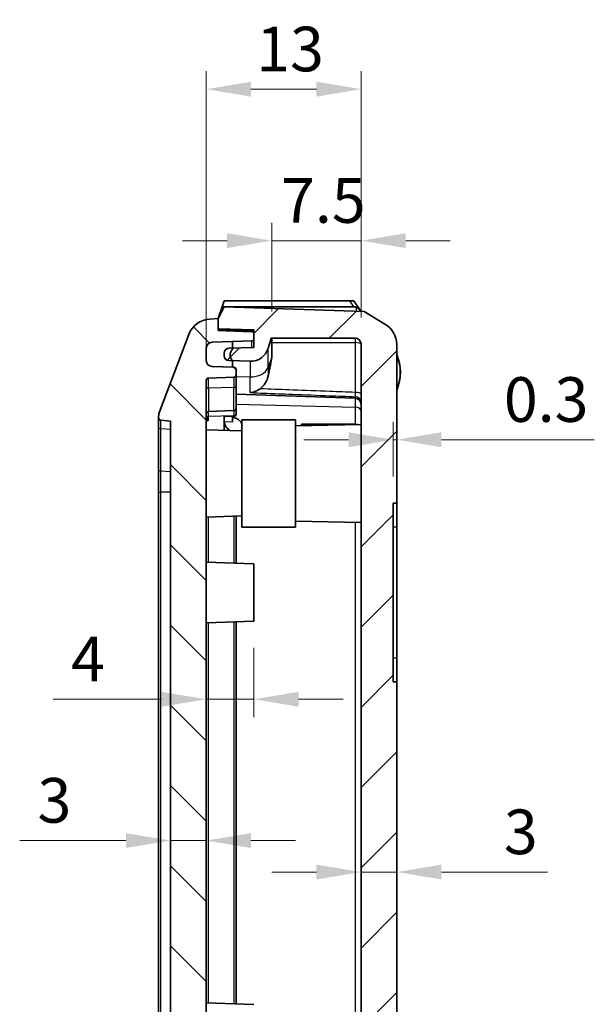
# Model space of a CAD drawing. Units: millimetres. Extents: x 0 to 2376, y 0 to 422.
# Drawn here: x 938 to 986, y 254 to 337 of the extents above; entities that cross this region are included whole.
import ezdxf

# ---------------------------------------------------------------- set-up
doc = ezdxf.new("R2010")
doc.units = ezdxf.units.MM
for name, color, linetype, lineweight in [('Dimension (ISO)', 7, 'Continuous', 18), ('Hatch (ISO)', 1, 'Continuous', 18), ('Visible (ISO)', 7, 'Continuous', 35), ('Visible Narrow (ISO)', 7, 'Continuous', 25)]:
    doc.layers.add(name, color=color, linetype=linetype, lineweight=lineweight)
doc.styles.add('Note Text (TK)', font='txt')
doc.dimstyles.new('Default - Method 1b (TK)', dxfattribs={"dimscale": 1.5, "dimtxt": 2.5, "dimasz": 2.5, "dimexe": 1, "dimexo": 1.5, "dimgap": 1, "dimtad": 1, "dimtoh": 1, "dimrnd": 1e-08, "dimdsep": 46, "dimtxsty": 'Note Text (TK)', "dimcen": 0.09, "dimdle": 5, "dimclrd": 100, "dimclre": 100, "dimclrt": 7, "dimadec": 1, "dimazin": 1, "dimtfac": 1, "dimtmove": 0, "dimatfit": 3, "dimfxl": 1, "dimtolj": 1, "dimlwd": -1, "dimlwe": -1, "dimarcsym": 0})

# ---------------------------------------------------------------- blocks, each defined once
blk = doc.blocks.new('*D59')
at = {"layer": 'Defpoints', "color": 0}
for p in [(957.568, 286.035), (953.568, 279.475), (953.568, 277.368)]:
    blk.add_point(p, dxfattribs=at)
at = {"layer": 'Dimension (ISO)', "color": 100}
for p, q in [((957.568, 283.785), (957.568, 277.975)), ((949.818, 279.475), (940.703, 279.475)), ((957.568, 279.475), (953.568, 279.475)), ((961.318, 279.475), (965.068, 279.475))]:
    blk.add_line(p, q, dxfattribs=at)
for points in [[(949.818, 280.1), (949.818, 278.85), (953.568, 279.475)], [(961.318, 280.1), (961.318, 278.85), (957.568, 279.475)]]:
    blk.add_solid(points, dxfattribs=at)
at = {"layer": 'Dimension (ISO)', "color": 7, "insert": (942.203, 282.85), "char_height": 3.75, "attachment_point": 4, "style": 'Note Text (TK)'}
blk.add_mtext('\\A1;4', dxfattribs=at)
blk = doc.blocks.new('*D60')
at = {"layer": 'Defpoints', "color": 0}
for p in [(950.568, 268.333), (953.568, 268.333), (950.568, 267.612)]:
    blk.add_point(p, dxfattribs=at)
at = {"layer": 'Dimension (ISO)', "color": 100}
for p, q in [((946.818, 267.612), (937.895, 267.612)), ((953.568, 267.612), (950.568, 267.612)), ((957.318, 267.612), (961.068, 267.612))]:
    blk.add_line(p, q, dxfattribs=at)
for points in [[(946.818, 268.237), (946.818, 266.987), (950.568, 267.612)], [(957.318, 268.237), (957.318, 266.987), (953.568, 267.612)]]:
    blk.add_solid(points, dxfattribs=at)
at = {"layer": 'Dimension (ISO)', "color": 7, "insert": (939.395, 270.987), "char_height": 3.75, "attachment_point": 4, "style": 'Note Text (TK)'}
blk.add_mtext('\\A1;3', dxfattribs=at)
blk = doc.blocks.new('*D61')
at = {"layer": 'Defpoints', "color": 0}
for p in [(969.568, 264.969), (966.568, 263.647), (969.568, 263.647)]:
    blk.add_point(p, dxfattribs=at)
at = {"layer": 'Dimension (ISO)', "color": 100}
for p, q in [((962.818, 264.969), (959.068, 264.969)), ((966.568, 264.969), (969.568, 264.969)), ((973.318, 264.969), (982.242, 264.969))]:
    blk.add_line(p, q, dxfattribs=at)
for points in [[(962.818, 265.594), (962.818, 264.344), (966.568, 264.969)], [(973.318, 265.594), (973.318, 264.344), (969.568, 264.969)]]:
    blk.add_solid(points, dxfattribs=at)
at = {"layer": 'Dimension (ISO)', "color": 7, "insert": (978.568, 268.344), "char_height": 3.75, "attachment_point": 4, "style": 'Note Text (TK)'}
blk.add_mtext('\\A1;3', dxfattribs=at)
blk = doc.blocks.new('*D62')
at = {"layer": 'Defpoints', "color": 0}
for p in [(966.568, 317.983), (959.068, 309.795), (966.568, 309.295)]:
    blk.add_point(p, dxfattribs=at)
at = {"layer": 'Dimension (ISO)', "color": 100}
for p, q in [((959.068, 312.045), (959.068, 319.483)), ((966.568, 311.545), (966.568, 319.483)), ((955.318, 317.983), (951.568, 317.983)), ((959.068, 317.983), (966.568, 317.983)), ((970.318, 317.983), (974.068, 317.983))]:
    blk.add_line(p, q, dxfattribs=at)
for points in [[(955.318, 318.608), (955.318, 317.358), (959.068, 317.983)], [(970.318, 318.608), (970.318, 317.358), (966.568, 317.983)]]:
    blk.add_solid(points, dxfattribs=at)
at = {"layer": 'Dimension (ISO)', "color": 7, "insert": (959.857, 321.358), "char_height": 3.75, "attachment_point": 4, "style": 'Note Text (TK)'}
blk.add_mtext('\\A1;7.5', dxfattribs=at)
blk = doc.blocks.new('*D63')
at = {"layer": 'Defpoints', "color": 0}
for p in [(966.568, 330.703), (966.568, 309.295), (953.568, 306.242)]:
    blk.add_point(p, dxfattribs=at)
at = {"layer": 'Dimension (ISO)', "color": 100}
for p, q in [((953.568, 308.492), (953.568, 332.203)), ((966.568, 311.545), (966.568, 332.203)), ((957.318, 330.703), (962.818, 330.703))]:
    blk.add_line(p, q, dxfattribs=at)
for points in [[(957.318, 331.328), (957.318, 330.078), (953.568, 330.703)], [(962.818, 331.328), (962.818, 330.078), (966.568, 330.703)]]:
    blk.add_solid(points, dxfattribs=at)
at = {"layer": 'Dimension (ISO)', "color": 7, "insert": (957.767, 334.078), "char_height": 3.75, "attachment_point": 4, "style": 'Note Text (TK)'}
blk.add_mtext('\\A1;13', dxfattribs=at)
blk = doc.blocks.new('*D65')
at = {"layer": 'Defpoints', "color": 0}
for p in [(969.568, 301.268), (969.268, 295.935), (969.568, 293.935)]:
    blk.add_point(p, dxfattribs=at)
at = {"layer": 'Dimension (ISO)', "color": 100}
for p, q in [((969.268, 298.185), (969.268, 302.768)), ((969.568, 296.185), (969.568, 302.768)), ((965.518, 301.268), (961.768, 301.268)), ((969.268, 301.268), (969.568, 301.268)), ((973.318, 301.268), (986.162, 301.268))]:
    blk.add_line(p, q, dxfattribs=at)
for points in [[(965.518, 301.893), (965.518, 300.643), (969.268, 301.268)], [(973.318, 301.893), (973.318, 300.643), (969.568, 301.268)]]:
    blk.add_solid(points, dxfattribs=at)
at = {"layer": 'Dimension (ISO)', "color": 7, "insert": (978.568, 304.643), "char_height": 3.75, "attachment_point": 4, "style": 'Note Text (TK)'}
blk.add_mtext('\\A1;0.3', dxfattribs=at)

msp = doc.modelspace()

# ---------------------------------------------------------------- hatches: boundary and pattern name
at = {"layer": 'Hatch (ISO)'}
h = msp.add_hatch(dxfattribs=at)
h.set_pattern_fill('ANSI31', color=256, scale=38.1, style=0)
h.set_pattern_definition([(45, (574.75, -12), (-3.367596, 3.367596), [])])
edge = h.paths.add_edge_path()
edge.add_line((968.5731, 310.9811), (966.8185, 312.0246))
edge.add_line((966.8185, 312.0246), (955.0685, 312.4349))
edge.add_line((955.0685, 312.4349), (954.5685, 311.4349))
edge.add_line((954.5685, 311.4349), (954.5685, 310.5897))
edge.add_line((954.5685, 310.5897), (957.5685, 310.4849))
edge.add_line((957.5685, 310.4849), (957.5685, 310.137))
edge.add_line((957.5685, 310.137), (957.5685, 309.7677))
edge.add_line((957.5685, 309.7677), (957.5685, 309.0222))
edge.add_line((957.5685, 309.0222), (955.7685, 308.9593))
edge.add_line((955.7685, 308.9593), (955.4545, 308.9484))
edge.add_ellipse((955.4685, 308.5486), major_axis=(-0.014, 0.3998), ratio=1, start_angle=0, end_angle=88)
edge.add_line((955.0685, 308.5486), (955.0685, 308.3212))
edge.add_ellipse((955.4685, 308.3212), major_axis=(-0.4, 0), ratio=1, start_angle=0, end_angle=88)
edge.add_line((955.4545, 307.9214), (955.7446, 307.9113))
edge.add_line((955.7446, 307.9113), (957.2667, 307.8581))
edge.add_ellipse((957.319, 309.3572), major_axis=(-0.0523, -1.4991), ratio=1, start_angle=0, end_angle=75.835501)
edge.add_line((958.7597, 308.9396), (959.0077, 309.7952))
edge.add_line((959.0077, 309.7952), (966.0685, 309.7952))
edge.add_ellipse((966.0685, 309.2952), major_axis=(0, 0.5), ratio=1, start_angle=270, end_angle=360, ccw=False)
edge.add_line((966.5685, 309.2952), (966.5685, 190.5746))
edge.add_ellipse((966.0685, 190.5746), major_axis=(0.5, 0), ratio=1, start_angle=270, end_angle=360, ccw=False)
edge.add_line((966.0685, 190.0746), (959.0077, 190.0746))
edge.add_line((959.0077, 190.0746), (958.7597, 190.9302))
edge.add_ellipse((957.319, 190.5126), major_axis=(1.4407, 0.4176), ratio=1, start_angle=0, end_angle=75.835501)
edge.add_line((957.2667, 192.0116), (955.7446, 191.9585))
edge.add_line((955.7446, 191.9585), (955.4545, 191.9484))
edge.add_ellipse((955.4685, 191.5486), major_axis=(-0.014, 0.3998), ratio=1, start_angle=0, end_angle=88)
edge.add_line((955.0685, 191.5486), (955.0685, 191.3212))
edge.add_ellipse((955.4685, 191.3212), major_axis=(-0.4, 0), ratio=1, start_angle=0, end_angle=88)
edge.add_line((955.4545, 190.9214), (955.7685, 190.9104))
edge.add_line((955.7685, 190.9104), (957.5685, 190.8476))
edge.add_line((957.5685, 190.8476), (957.5685, 190.1021))
edge.add_line((957.5685, 190.1021), (957.5685, 189.7328))
edge.add_line((957.5685, 189.7328), (957.5685, 189.4349))
edge.add_line((957.5685, 189.4349), (954.5685, 189.4349))
edge.add_line((954.5685, 189.4349), (954.5685, 188.4349))
edge.add_line((954.5685, 188.4349), (955.0685, 187.4349))
edge.add_line((955.0685, 187.4349), (966.8185, 187.8452))
edge.add_line((966.8185, 187.8452), (968.5731, 188.8887))
edge.add_ellipse((967.4603, 190.582), major_axis=(-2.1058, -0.1053), ratio=0.9485647, start_angle=120.450287, end_angle=177.424071)
edge.add_line((969.5685, 190.5925), (969.5685, 280.9349))
edge.add_line((969.5685, 280.9349), (969.2685, 280.9349))
edge.add_line((969.2685, 280.9349), (969.2685, 295.9349))
edge.add_line((969.2685, 295.9349), (969.5685, 295.9349))
edge.add_line((969.5685, 295.9349), (969.5685, 309.2773))
edge.add_ellipse((967.4603, 309.2878), major_axis=(-2.1058, 0.1053), ratio=0.9485647, start_angle=182.575929, end_angle=239.549713)
h = msp.add_hatch(dxfattribs=at)
h.set_pattern_fill('ANSI31', color=256, scale=38.1, angle=90.00021, style=0)
h.set_pattern_definition([(135.0002, (574.75, -12), (-3.367584, -3.36761), [])])
edge = h.paths.add_edge_path()
edge.add_ellipse((953.9741, 190.4671), major_axis=(-1.8697, -0.71), ratio=1, start_angle=0, end_angle=66.34348)
edge.add_line((953.8742, 188.4696), (954.5685, 188.4349))
edge.add_line((954.5685, 188.4349), (954.5685, 189.4349))
edge.add_line((954.5685, 189.4349), (957.3755, 189.5329))
edge.add_ellipse((957.3685, 189.7328), major_axis=(0.007, -0.1999), ratio=1, start_angle=0, end_angle=88)
edge.add_line((957.5685, 189.7328), (957.5685, 190.1021))
edge.add_ellipse((957.3685, 190.1021), major_axis=(0.2, 0), ratio=1, start_angle=0, end_angle=88)
edge.add_line((957.3755, 190.3019), (955.7685, 190.3581))
edge.add_line((955.7685, 190.3581), (954.051, 190.418))
edge.add_ellipse((954.0685, 190.9177), major_axis=(-0.0174, -0.4997), ratio=1, start_angle=272, end_angle=360, ccw=False)
edge.add_line((953.5685, 190.9177), (953.5685, 191.952))
edge.add_ellipse((954.0685, 191.952), major_axis=(-0.5, 0), ratio=1, start_angle=272, end_angle=360, ccw=False)
edge.add_line((954.051, 192.4517), (955.7685, 192.5117))
edge.add_line((955.7685, 192.5117), (955.8755, 192.5154))
edge.add_ellipse((955.8685, 192.7153), major_axis=(0.007, -0.1999), ratio=1, start_angle=0, end_angle=88)
edge.add_line((956.0685, 192.7153), (956.0685, 193.1544))
edge.add_ellipse((955.8685, 193.1544), major_axis=(0.2, 0), ratio=1, start_angle=0, end_angle=88)
edge.add_line((955.8755, 193.3543), (953.7615, 193.4281))
edge.add_ellipse((953.7685, 193.628), major_axis=(-0.007, -0.1999), ratio=1, start_angle=272, end_angle=360, ccw=False)
edge.add_line((953.5685, 193.628), (953.5685, 202.9349))
edge.add_line((953.5685, 202.9349), (953.7685, 202.9349))
edge.add_line((953.7685, 202.9349), (953.7685, 203.5738))
edge.add_line((953.7685, 203.5738), (953.5685, 203.5738))
edge.add_line((953.5685, 203.5738), (953.5685, 204.4549))
edge.add_line((953.5685, 204.4549), (953.7685, 204.4549))
edge.add_line((953.7685, 204.4549), (953.7685, 205.0545))
edge.add_line((953.7685, 205.0545), (953.5685, 205.0545))
edge.add_line((953.5685, 205.0545), (953.5685, 205.7958))
edge.add_line((953.5685, 205.7958), (953.7685, 205.7958))
edge.add_line((953.7685, 205.7958), (953.7685, 206.4349))
edge.add_line((953.7685, 206.4349), (953.5685, 206.4349))
edge.add_line((953.5685, 206.4349), (953.5685, 208.4349))
edge.add_line((953.5685, 208.4349), (953.2685, 208.4349))
edge.add_line((953.2685, 208.4349), (953.2685, 211.0234))
edge.add_line((953.2685, 211.0234), (953.5685, 211.0234))
edge.add_line((953.5685, 211.0234), (953.5685, 211.3424))
edge.add_line((953.5685, 211.3424), (953.2685, 211.3424))
edge.add_line((953.2685, 211.3424), (953.2685, 212.6755))
edge.add_line((953.2685, 212.6755), (953.5685, 212.6755))
edge.add_line((953.5685, 212.6755), (953.5685, 214.1442))
edge.add_line((953.5685, 214.1442), (953.2685, 214.1442))
edge.add_line((953.2685, 214.1442), (953.2685, 215.5273))
edge.add_line((953.2685, 215.5273), (953.5685, 215.5273))
edge.add_line((953.5685, 215.5273), (953.5685, 215.8464))
edge.add_line((953.5685, 215.8464), (953.2685, 215.8464))
edge.add_line((953.2685, 215.8464), (953.2685, 218.4349))
edge.add_line((953.2685, 218.4349), (953.5685, 218.4349))
edge.add_line((953.5685, 218.4349), (953.5685, 306.2417))
edge.add_ellipse((953.7685, 306.2417), major_axis=(-0.2, 0), ratio=1, start_angle=272, end_angle=360, ccw=False)
edge.add_line((953.7615, 306.4416), (955.8755, 306.5154))
edge.add_ellipse((955.8685, 306.7153), major_axis=(0.007, -0.1999), ratio=1, start_angle=0, end_angle=88)
edge.add_line((956.0685, 306.7153), (956.0685, 307.1544))
edge.add_ellipse((955.8685, 307.1544), major_axis=(0.2, 0), ratio=1, start_angle=0, end_angle=88)
edge.add_line((955.8755, 307.3543), (955.7685, 307.3581))
edge.add_line((955.7685, 307.3581), (954.051, 307.418))
edge.add_ellipse((954.0685, 307.9177), major_axis=(-0.0174, -0.4997), ratio=1, start_angle=272, end_angle=360, ccw=False)
edge.add_line((953.5685, 307.9177), (953.5685, 308.952))
edge.add_ellipse((954.0685, 308.952), major_axis=(-0.5, 0), ratio=1, start_angle=272, end_angle=360, ccw=False)
edge.add_line((954.051, 309.4517), (955.7685, 309.5117))
edge.add_line((955.7685, 309.5117), (957.3755, 309.5678))
edge.add_ellipse((957.3685, 309.7677), major_axis=(0.007, -0.1999), ratio=1, start_angle=0, end_angle=88)
edge.add_line((957.5685, 309.7677), (957.5685, 310.137))
edge.add_ellipse((957.3685, 310.137), major_axis=(0.2, 0), ratio=1, start_angle=0, end_angle=88)
edge.add_line((957.3755, 310.3369), (954.5685, 310.4349))
edge.add_line((954.5685, 310.4349), (954.5685, 310.5897))
edge.add_line((954.5685, 310.5897), (954.5685, 311.4349))
edge.add_line((954.5685, 311.4349), (953.8742, 311.4002))
edge.add_ellipse((953.9741, 309.4027), major_axis=(-0.0999, 1.9975), ratio=1, start_angle=0, end_angle=66.34348)
edge.add_line((952.1044, 310.1127), (949.6336, 303.6064))
edge.add_ellipse((950.5685, 303.2514), major_axis=(-0.9349, 0.355), ratio=1, start_angle=0, end_angle=20.794115)
edge.add_line((949.5685, 303.2514), (949.5685, 303.1159))
edge.add_ellipse((949.7685, 303.1159), major_axis=(-0.2, 0), ratio=1, start_angle=0, end_angle=84.289407)
edge.add_line((949.7486, 302.9169), (950.5685, 302.8349))
edge.add_line((950.5685, 302.8349), (950.5685, 197.0349))
edge.add_line((950.5685, 197.0349), (949.7486, 196.9529))
edge.add_ellipse((949.7685, 196.7539), major_axis=(-0.0199, 0.199), ratio=1, start_angle=0, end_angle=84.289407)
edge.add_line((949.5685, 196.7539), (949.5685, 196.6184))
edge.add_ellipse((950.5685, 196.6184), major_axis=(-1, 0), ratio=1, start_angle=0, end_angle=20.794115)
edge.add_line((949.6336, 196.2634), (952.1044, 189.7571))
h = msp.add_hatch(dxfattribs=at)
h.set_pattern_fill('ANSI31', color=256, scale=38.1, angle=14.999978, style=0)
h.set_pattern_definition([(60, (574.75, -12), (-4.124445, 2.38125), [])])
edge = h.paths.add_edge_path()
edge.add_ellipse((956.2935, 308.3849), major_axis=(-0.525, -0.5), ratio=1, start_angle=357.18456, end_angle=360)
edge.add_line((955.7685, 307.8849), (955.7685, 307.3581))
edge.add_line((955.7685, 307.3581), (954.051, 307.418))
edge.add_ellipse((954.0685, 307.9177), major_axis=(-0.5, 0), ratio=1, start_angle=0, end_angle=88, ccw=False)
edge.add_line((953.5685, 307.9177), (953.5685, 308.952))
edge.add_ellipse((954.0685, 308.952), major_axis=(-0.0174, 0.4997), ratio=1, start_angle=0, end_angle=88, ccw=False)
edge.add_line((954.051, 309.4517), (955.7685, 309.5117))
edge.add_line((955.7685, 309.5117), (955.7685, 308.9593))
edge.add_line((955.7685, 308.9593), (955.7685, 308.8849))
edge.add_ellipse((956.2935, 308.3849), major_axis=(-0.5489, -0.4736), ratio=1, start_angle=275.609802, end_angle=360)
edge = h.paths.add_edge_path()
edge.add_ellipse((956.2935, 191.4849), major_axis=(-0.525, -0.5), ratio=1, start_angle=275.609802, end_angle=360)
edge.add_line((955.7685, 190.9849), (955.7685, 190.9104))
edge.add_line((955.7685, 190.9104), (955.7685, 190.3581))
edge.add_line((955.7685, 190.3581), (954.051, 190.418))
edge.add_ellipse((954.0685, 190.9177), major_axis=(-0.5, 0), ratio=1, start_angle=0, end_angle=88, ccw=False)
edge.add_line((953.5685, 190.9177), (953.5685, 191.952))
edge.add_ellipse((954.0685, 191.952), major_axis=(-0.0174, 0.4997), ratio=1, start_angle=0, end_angle=88, ccw=False)
edge.add_line((954.051, 192.4517), (955.7685, 192.5117))
edge.add_line((955.7685, 192.5117), (955.7685, 191.9849))
edge.add_ellipse((956.2935, 191.4849), major_axis=(-0.5489, 0.4736), ratio=1, start_angle=357.18456, end_angle=360)

# ---------------------------------------------------------------- linework, layer by layer
at = {"layer": 'Visible (ISO)'}
for p, q in [((955.0685, 312.9349), (954.9018, 312.4349)), ((965.5982, 312.9349), (955.0685, 312.9349)), ((965.9562, 312.9349), (965.5982, 312.9349)), ((966.4882, 312.1534), (965.9562, 312.9349)), ((955.0685, 312.4349), (954.5685, 311.4349)), ((954.5685, 311.4349), (954.9018, 312.4349)), ((954.9018, 312.4349), (965.9386, 312.4349)), ((966.8185, 312.0246), (955.0685, 312.4349)), ((968.5731, 310.9811), (966.8185, 312.0246)), ((954.5685, 311.4349), (953.8742, 311.4002)), ((954.5685, 311.4349), (954.5685, 310.5897)), ((954.5685, 310.4349), (954.5685, 311.4349)), ((952.1044, 310.1127), (949.6336, 303.6064)), ((954.5685, 310.5897), (957.5685, 310.4849)), ((957.3755, 310.3369), (954.5685, 310.4349)), ((954.5685, 310.4349), (957.5685, 310.4349)), ((957.5685, 310.4849), (957.5685, 309.0222)), ((957.5685, 309.7677), (957.5685, 310.137)), ((954.051, 309.4517), (957.3755, 309.5678)), ((955.7685, 309.5117), (954.051, 309.4517)), ((955.7685, 308.8849), (955.7685, 309.5117)), ((958.7597, 308.9396), (959.0077, 309.7952)), ((959.0077, 309.7952), (966.0685, 309.7952)), ((959.0685, 308.1893), (959.0685, 309.7952)), ((966.5685, 309.2952), (966.5685, 190.5746)), ((969.5685, 295.9349), (969.5685, 309.2773)), ((953.5685, 307.9177), (953.5685, 308.952)), ((953.5685, 308.952), (953.5685, 307.9177)), ((955.0685, 308.5486), (955.0685, 308.3212)), ((957.5685, 309.0222), (955.4545, 308.9484)), ((955.4545, 307.9214), (957.2667, 307.8581)), ((955.7685, 307.3581), (955.7685, 307.8849)), ((955.8755, 307.3543), (954.051, 307.418)), ((954.051, 307.418), (955.7685, 307.3581)), ((956.0685, 306.7153), (956.0685, 307.1544)), ((953.5685, 218.4349), (953.5685, 306.2417)), ((953.7615, 306.4416), (955.8755, 306.5154)), ((956.0685, 305.7968), (956.0685, 306.7153)), ((956.0685, 305.7968), (956.0685, 303.9153)), ((956.0685, 305.1), (966.0859, 304.7501)), ((955.8755, 303.7154), (953.7615, 303.6416)), ((956.0685, 303.4231), (956.0685, 303.9153)), ((949.5685, 303.2514), (949.5685, 303.1159)), ((949.5685, 303.1159), (949.5685, 302.3306)), ((949.7486, 302.9169), (950.5685, 302.8349)), ((950.5685, 302.8349), (950.5685, 197.0349)), ((955.0685, 303.2243), (955.8755, 303.2442)), ((955.0685, 302.0571), (955.0685, 303.2243)), ((955.7685, 302.7791), (955.7685, 303.2415)), ((956.0685, 303.3855), (956.0685, 303.4231)), ((956.5685, 293.9349), (956.5685, 302.9349)), ((961.0685, 302.9349), (956.5685, 302.9349)), ((961.0685, 302.9349), (961.0685, 293.9349)), ((949.5685, 302.3306), (949.5685, 298.7743)), ((956.5685, 302.0047), (953.5685, 302.1095)), ((961.0685, 302.4436), (966.5685, 302.5396)), ((961.5685, 302.5671), (966.0859, 302.5671)), ((961.5685, 302.4523), (961.5685, 302.5671)), ((949.5685, 298.7743), (949.5685, 296.8785)), ((949.5685, 296.8785), (949.5685, 202.9912)), ((969.2685, 280.9349), (969.2685, 295.9349)), ((969.2685, 295.9349), (969.5685, 295.9349)), ((969.5685, 295.9349), (969.5685, 293.9349)), ((956.5685, 294.865), (953.5685, 294.7603)), ((956.0685, 290.8873), (956.0685, 294.8476)), ((961.0685, 294.4262), (966.5685, 294.3302)), ((961.0685, 293.9349), (956.5685, 293.9349)), ((969.5685, 293.9349), (969.5685, 282.9349)), ((957.5685, 290.8349), (953.5685, 290.9746)), ((957.5685, 290.8349), (957.5685, 286.0349)), ((957.5685, 286.0349), (953.5685, 285.8952)), ((956.0685, 253.8873), (956.0685, 285.9825)), ((969.5685, 282.9349), (969.5685, 280.9349)), ((969.5685, 280.9349), (969.2685, 280.9349)), ((969.5685, 190.5925), (969.5685, 280.9349)), ((957.5685, 253.8349), (953.5685, 253.9746))]:
    msp.add_line(p, q, dxfattribs=at)
for centre, radius, start, end in [((953.9741, 309.4027), 2, 92.862405, 159.205885), ((957.3685, 310.137), 0.2, 0, 88), ((954.0685, 308.952), 0.5, 92, 180), ((954.0685, 308.952), 0.5, 92, 180), ((957.3685, 309.7677), 0.2, 272, 0), ((966.0685, 309.2952), 0.5, 0, 90), ((955.4685, 308.5486), 0.4, 92, 180), ((956.2935, 308.3849), 0.725, 136.397181, 223.602819), ((957.319, 309.3572), 1.5, 268, 343.835501), ((965.9685, 306.9349), 3.9, 337.380135, 22.619865), ((954.0685, 307.9177), 0.5, 180, 268), ((954.0685, 307.9177), 0.5, 180, 268), ((955.4685, 308.3212), 0.4, 180, 268), ((955.8685, 307.1544), 0.2, 0, 88), ((953.7685, 306.2417), 0.2, 92, 180), ((955.8685, 306.7153), 0.2, 272, 0), ((966.0685, 304.2505), 0.5, 0, 88), ((950.5685, 303.2514), 1, 159.205885, 180), ((953.7685, 303.4417), 0.2, 92, 180), ((955.8685, 303.9153), 0.2, 272, 0), ((949.7685, 303.1159), 0.2, 180, 264.289407)]:
    msp.add_arc(centre, radius, start, end, dxfattribs=at)
for centre, major_axis, ratio, start_param, end_param in [((967.4603, 309.2878), (-2.1058, 0.1053), 0.9485647, 3.1889854, 4.2036996), ((955.8685, 303.3855), (0.2, 0), 0.7071068, 4.7472956, 6.2831853), ((966.0685, 302.2133), (0.4997, 0.0246), 0.7062466, 1.0704811, 1.5010679)]:
    msp.add_ellipse(centre, major_axis=major_axis, ratio=ratio, start_param=start_param, end_param=end_param, dxfattribs=at)
for points, knots in [([(965.9386, 312.4349), (965.9983, 312.4349), (966.058, 312.4225), (966.1253, 312.3987), (966.136, 312.3946), (966.1468, 312.3901)], [0, 0, 0, 0, 0.017924934, 0.017924934, 0.021334371, 0.021334371, 0.021334371, 0.021334371]), ([(966.1468, 312.3901), (966.2112, 312.3635), (966.2729, 312.3356), (966.3869, 312.2649), (966.4353, 312.2237), (966.4954, 312.1452), (966.5134, 312.1147), (966.535, 312.0662), (966.5411, 312.0503), (966.5466, 312.0341)], [0, 0, 0, 0, 0.020915515, 0.020915515, 0.042602966, 0.042602966, 0.054813389, 0.054813389, 0.060493983, 0.060493983, 0.060493983, 0.060493983]), ([(958.7597, 306.6004), (958.7377, 306.5028), (958.7092, 306.4085), (958.6018, 306.1253), (958.4724, 305.9075), (958.26, 305.6809), (958.1788, 305.6089), (958.0906, 305.5475)], [1.37535073, 1.37535073, 1.37535073, 1.37535073, 1.40401689, 1.40401689, 1.46901694, 1.46901694, 1.49896846, 1.49896846, 1.49896846, 1.49896846]), ([(957.2667, 305.2231), (957.268, 305.2233), (957.2694, 305.2234), (957.4146, 305.2394), (957.5595, 305.2772), (957.8425, 305.3923), (957.9727, 305.4656), (958.0906, 305.5475)], [-0.000472301, -0.000472301, -0.000472301, -0.000472301, 0, 0, 0.050005881, 0.050005881, 0.099276891, 0.099276891, 0.099276891, 0.099276891]), ([(953.7615, 302.9236), (953.7613, 302.9234), (953.7611, 302.9231), (953.753, 302.9139), (953.74, 302.9015), (953.6994, 302.8778), (953.6784, 302.8689), (953.6304, 302.8535), (953.601, 302.8471), (953.5685, 302.843)], [-0.000116098, -0.000116098, -0.000116098, -0.000116098, 0, 0, 0.00442427, 0.00442427, 0.008166913, 0.008166913, 0.012618523, 0.012618523, 0.012618523, 0.012618523]), ([(955.5499, 302.0404), (955.5405, 302.047), (955.5313, 302.0536), (955.3866, 302.1614), (955.2599, 302.3026), (955.1259, 302.5408), (955.0823, 302.6737), (955.0716, 302.7963)], [0.56317064, 0.56317064, 0.56317064, 0.56317064, 0.56707234, 0.56707234, 0.62619426, 0.62619426, 0.67584088, 0.67584088, 0.67584088, 0.67584088]), ([(955.7685, 303.1502), (955.8959, 303.1319), (956.0171, 303.0962), (956.2334, 302.9941), (956.3265, 302.9286), (956.4494, 302.7996), (956.4894, 302.7423), (956.5466, 302.6218), (956.5636, 302.559), (956.5685, 302.4955)], [0, 0, 0, 0, 0.03901226, 0.03901226, 0.07803353, 0.07803353, 0.1050104, 0.1050104, 0.13198364, 0.13198364, 0.13198364, 0.13198364])]:
    msp.add_open_spline(points, degree=3, knots=knots, dxfattribs=at)
for points, weights in [([(959.0494, 308.0713), (958.9466, 307.4278), (958.7597, 306.6004)], [3.52316627853, 3.33968344817, 3.05080576667]), ([(959.0685, 308.1893), (959.0588, 308.13), (959.0494, 308.0713)], [2.09877161129, 2.10418511391, 2.10945349049])]:
    msp.add_rational_spline(points, weights, degree=2, dxfattribs=at)
for points in [[(955.0697, 302.8234), (955.0695, 302.8287), (955.069, 302.834), (955.0685, 302.8394)], [(955.0697, 302.8234), (955.0702, 302.8141), (955.0708, 302.805), (955.0716, 302.7963)]]:
    msp.add_open_spline(points, degree=3, dxfattribs=at)
at = {"layer": 'Visible Narrow (ISO)'}
for p, q in [((965.5982, 312.9349), (965.9386, 312.4349)), ((966.1468, 312.3901), (966.1468, 312.048)), ((957.3755, 309.5678), (957.3755, 309.0154)), ((959.0685, 309.4246), (966.0685, 309.4246)), ((966.0685, 309.7952), (966.0685, 309.4246)), ((966.0685, 309.4246), (966.0685, 305.2428)), ((958.7597, 307.3384), (958.7597, 308.9396)), ((957.2667, 307.8581), (957.2667, 306.5453)), ((958.7597, 307.3384), (959.0494, 308.0713)), ((958.7597, 307.3384), (958.7597, 306.6004)), ((953.7615, 305.5997), (953.7615, 306.4416)), ((955.8755, 306.5154), (955.8755, 305.6529)), ((956.0685, 306.5759), (957.2667, 306.5453)), ((957.2667, 305.2231), (957.2667, 306.5453)), ((955.8755, 305.6529), (953.7615, 305.5997)), ((953.7615, 305.5997), (953.7615, 303.6416)), ((955.8755, 303.7154), (955.8755, 305.6529)), ((956.0685, 304.2608), (966.0859, 304.0134)), ((966.0859, 304.7501), (966.0859, 304.8825)), ((966.0859, 304.7501), (966.0859, 304.0134)), ((953.7615, 303.2296), (953.7615, 303.6416)), ((955.8755, 303.7154), (955.8755, 303.2818)), ((966.0859, 304.0134), (966.0859, 302.5671)), ((949.7486, 302.1899), (949.7486, 302.9169)), ((955.8755, 303.2818), (953.7615, 303.2296)), ((953.7615, 302.9236), (953.7615, 303.2296)), ((955.0716, 302.7963), (955.7685, 302.7791)), ((955.8755, 303.2818), (955.8755, 303.2442)), ((949.7486, 298.6336), (949.7486, 302.1899)), ((950.5685, 302.1319), (949.7486, 302.1899)), ((949.7486, 296.8785), (949.7486, 298.6336)), ((950.5685, 298.5756), (949.7486, 298.6336)), ((949.5685, 296.8785), (949.7486, 296.8785)), ((949.7486, 202.9912), (949.7486, 296.8785)), ((950.5685, 296.8785), (949.7486, 296.8785)), ((953.7615, 290.9678), (953.7615, 294.767)), ((955.8755, 294.8408), (955.8755, 290.894)), ((966.0859, 294.3386), (966.0859, 245.5312)), ((969.5685, 293.9349), (969.2685, 293.9349)), ((953.7615, 253.9678), (953.7615, 285.9019)), ((955.8755, 285.9758), (955.8755, 253.894)), ((969.5685, 282.9349), (969.2685, 282.9349))]:
    msp.add_line(p, q, dxfattribs=at)
for centre, major_axis, ratio, start_param, end_param in [((966.0685, 309.2952), (0.5, 0), 0.258819, 0, 1.5707963), ((957.319, 307.6446), (1.5, 0), 0.7333333, 4.6774824, 6.0010616), ((953.7685, 305.4558), (-0.2, 0), 0.72, 4.7472956, 6.2831853), ((955.8685, 305.7968), (0.2, 0), 0.72, 4.7472956, 6.2831853), ((966.0685, 305.1134), (0.5, 0), 0.258819, 0, 1.5707963), ((966.0685, 304.394), (0.5, 0), 0.9775156, 0, 1.5358897), ((966.0685, 303.6601), (0.5, 0), 0.7071068, 0, 1.5358897), ((953.2412, 303.4138), (-0.2456, -0.4355), 0.8851286, 1.3653225, 1.5356409), ((953.7685, 303.0883), (-0.2, 0), 0.7071068, 4.7472956, 5.5654336), ((955.8685, 303.4231), (0.2, 0), 0.7071068, 4.7472956, 6.2831853), ((949.7685, 302.3306), (-0.2, 0), 0.7071068, 0, 1.4711277), ((949.7685, 298.7743), (-0.2, 0), 0.7071068, 0, 1.4711277)]:
    msp.add_ellipse(centre, major_axis=major_axis, ratio=ratio, start_param=start_param, end_param=end_param, dxfattribs=at)
for points, knots in [([(969.5685, 305.6017), (969.5972, 305.6437), (969.6261, 305.699), (969.7166, 305.9075), (969.7698, 306.0926), (969.845, 306.4946), (969.8649, 306.7153), (969.8649, 306.9349), (969.8649, 307.191), (969.8371, 307.4529), (969.7511, 307.8386), (969.7071, 307.982), (969.629, 308.1652), (969.5986, 308.224), (969.5685, 308.2681)], [0.35769375, 0.35769375, 0.35769375, 0.35769375, 0.37335802, 0.37335802, 0.4106834, 0.4106834, 0.45122659, 0.45122659, 0.45122659, 0.49850944, 0.49850944, 0.52804839, 0.52804839, 0.54452054, 0.54452054, 0.54452054, 0.54452054]), ([(957.2667, 305.2231), (957.6452, 305.2083), (958.0237, 305.1936), (959.2047, 305.1476), (960.0072, 305.1165), (960.8097, 305.0855), (961.8499, 305.0452), (962.8901, 305.0051), (964.6489, 304.9375), (965.3674, 304.91), (966.0859, 304.8825)], [-0.97920175, -0.97920175, -0.97920175, -0.97920175, -0.86555592, -0.86555592, -0.6246178, -0.6246178, -0.6246178, -0.3123089, -0.3123089, -0.09658425, -0.09658425, -0.09658425, -0.09658425]), ([(966.0685, 305.2428), (965.3616, 305.2696), (964.6547, 305.2965), (962.9076, 305.363), (961.8674, 305.4027), (960.8271, 305.4425), (960.0246, 305.4732), (959.2222, 305.504), (958.31, 305.5391), (958.2003, 305.5433), (958.0906, 305.5475)], [0.10007689, 0.10007689, 0.10007689, 0.10007689, 0.3123089, 0.3123089, 0.6246178, 0.6246178, 0.6246178, 0.86555592, 0.86555592, 0.89848908, 0.89848908, 0.89848908, 0.89848908]), ([(966.0685, 305.2428), (966.0704, 305.1944), (966.0724, 305.1472), (966.0773, 305.0363), (966.0801, 304.9788), (966.0838, 304.9125), (966.085, 304.8934), (966.0859, 304.8825)], [0, 0, 0, 0, 0.03004623, 0.03004623, 0.0781202, 0.0781202, 0.1091292, 0.1091292, 0.1091292, 0.1091292]), ([(953.6178, 303.1813), (953.5914, 303.2618), (953.5819, 303.3498), (953.5734, 303.4545), (953.5726, 303.4821), (953.573, 303.4839)], [-0.12112579, -0.12112579, -0.12112579, -0.12112579, -0.05274954, -0.05274954, 0, 0, 0, 0]), ([(953.7615, 302.9236), (953.7599, 302.9235), (953.7583, 302.9236), (953.7568, 302.9237), (953.7542, 302.9238), (953.7516, 302.9243), (953.7449, 302.926), (953.7408, 302.9277), (953.7333, 302.9318), (953.7299, 302.9342), (953.7213, 302.9411), (953.7163, 302.9461), (953.7054, 302.959), (953.6995, 302.9673), (953.6865, 302.9884), (953.6795, 303.0018), (953.6649, 303.0334), (953.6574, 303.0523), (953.6414, 303.097), (953.6333, 303.1233), (953.6232, 303.1603), (953.6204, 303.1708), (953.6178, 303.1813)], [-0.666449996, -0.666449996, -0.666449996, -0.666449996, -0.664806641, -0.664806641, -0.664806641, -0.662079475, -0.662079475, -0.657716009, -0.657716009, -0.653871254, -0.653871254, -0.647959198, -0.647959198, -0.640273524, -0.640273524, -0.629953759, -0.629953759, -0.61670226, -0.61670226, -0.59947531, -0.59947531, -0.592672485, -0.592672485, -0.592672485, -0.592672485])]:
    msp.add_open_spline(points, degree=3, knots=knots, dxfattribs=at)
msp.add_open_spline([(955.0853, 302.0563), (955.0816, 302.3231), (955.0733, 302.5796), (955.0697, 302.8234)], degree=3, dxfattribs=at)

# ---------------------------------------------------------------- dimensions: what is measured, and where the dimension line sits
at = {"layer": 'Dimension (ISO)', "color": 100}
for base, p1, p2, override, picture, middle in [((966.5685, 330.703), (953.5685, 306.2417), (966.5685, 309.2952), {"dimgap": 1, "dimtoh": 0, "dimdec": 2, "dimtol": 0, "dimlim": 0, "dimtp": 0, "dimtm": 0, "dimtdec": 2, "dimtofl": 0, "dimatfit": 1}, '*D63', (960.0685, 330.703)), ((969.5685, 301.2679), (969.2685, 295.9349), (969.5685, 293.9349), {"dimgap": 1, "dimtoh": 0, "dimdec": 2, "dimtol": 0, "dimlim": 0, "dimtp": 0, "dimtm": 0, "dimtdec": 2, "dimtofl": 1, "dimatfit": 1}, '*D65', (981.6154, 301.2679)), ((953.5685, 279.4751), (957.5685, 286.0349), (953.5685, 277.3685), {"dimgap": 1, "dimtoh": 0, "dimdec": 2, "dimse2": 1, "dimtol": 0, "dimlim": 0, "dimtp": 0, "dimtm": 0, "dimtdec": 2, "dimtofl": 1, "dimatfit": 1}, '*D59', (943.3859, 279.4751)), ((950.5685, 267.612), (953.5685, 268.3329), (950.5685, 268.3329), {"dimgap": 1, "dimtoh": 0, "dimdec": 2, "dimse1": 1, "dimse2": 1, "dimtol": 0, "dimlim": 0, "dimtp": 0, "dimtm": 0, "dimtdec": 2, "dimtofl": 1, "dimatfit": 1}, '*D60', (940.4818, 267.612))]:
    dim = msp.add_linear_dim(base=base, p1=p1, p2=p2, dimstyle='Default - Method 1b (TK)', override=override, dxfattribs=at)
    dim.commit()
    dim.dimension.update_dxf_attribs({"geometry": picture, "text_midpoint": middle, "dimtype": 160})
for base, p1, p2, override, picture, middle in [((966.5685, 317.9832), (959.0685, 309.7952), (966.5685, 309.2952), {"dimgap": 1, "dimtoh": 0, "dimdec": 2, "dimtol": 0, "dimlim": 0, "dimtp": 0, "dimtm": 0, "dimtdec": 2, "dimtofl": 1, "dimatfit": 1}, '*D62', (962.8185, 317.9832)), ((969.5685, 264.969), (966.5685, 263.6474), (969.5685, 263.6474), {"dimgap": 1, "dimtoh": 0, "dimdec": 2, "dimse1": 1, "dimse2": 1, "dimtol": 0, "dimlim": 0, "dimtp": 0, "dimtm": 0, "dimtdec": 2, "dimtofl": 1, "dimatfit": 1}, '*D61', (979.6551, 264.969))]:
    dim = msp.add_linear_dim(base=base, p1=p1, p2=p2, angle=180, dimstyle='Default - Method 1b (TK)', override=override, dxfattribs=at)
    dim.commit()
    dim.dimension.update_dxf_attribs({"geometry": picture, "text_midpoint": middle, "dimtype": 160})

doc.saveas('drawing.dxf')
